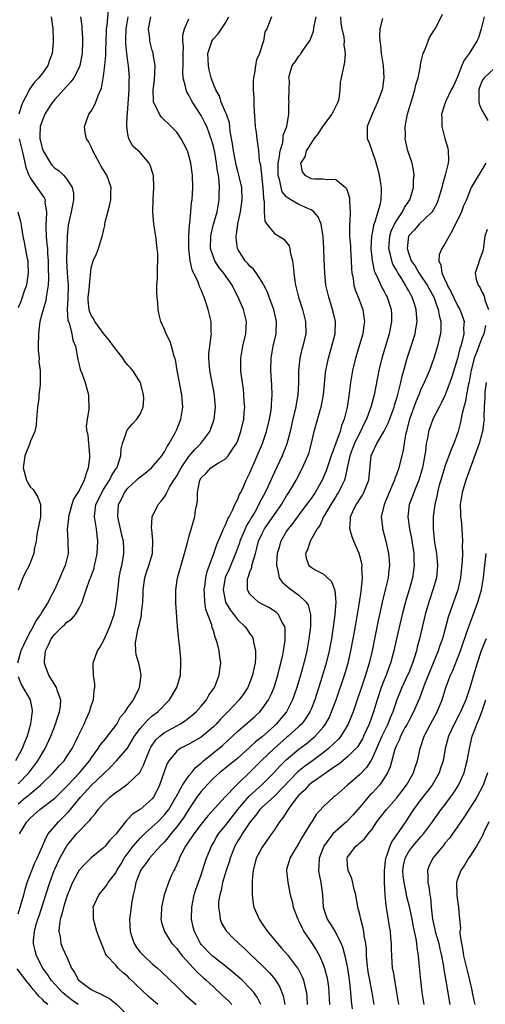
# Model space of a CAD drawing. Units: inches. Extents: x 2607000 to 2610000, y 1512000 to 1515000.
# Drawn here: x 2607539 to 2607616, y 1512691 to 1512853 of the extents above; entities that cross this region are included whole.
import ezdxf

# ---------------------------------------------------------------- set-up
doc = ezdxf.new("R2010")
doc.units = ezdxf.units.IN
doc.header["$MEASUREMENT"] = 0
doc.layers.add('LD26071512_2ft', color=122, linetype='Continuous')

msp = doc.modelspace()

# ---------------------------------------------------------------- linework, layer by layer
at = {"layer": 'LD26071512_2ft'}
for points, elevation in [([(2607539, 1512727.2), (2607540.77, 1512729), (2607542.25, 1512731), (2607543, 1512732.31), (2607543.44, 1512733), (2607544.38, 1512735), (2607545.13, 1512737), (2607545.58, 1512738.42), (2607545.8, 1512739), (2607545.94, 1512739.94), (2607546, 1512741), (2607545.41, 1512742.59), (2607545.29, 1512743), (2607545.19, 1512743.19), (2607545, 1512743.44), (2607544.05, 1512745), (2607543.52, 1512746.48), (2607543.32, 1512747), (2607543.33, 1512747.33), (2607543.48, 1512749), (2607543.99, 1512750.01), (2607544.43, 1512751), (2607545, 1512751.77), (2607546.31, 1512753), (2607546.68, 1512753.32), (2607547, 1512753.69), (2607547.78, 1512754.22), (2607548.4, 1512755), (2607549, 1512756), (2607549.51, 1512757), (2607549.7, 1512757.7), (2607550.15, 1512759), (2607550.78, 1512760.78), (2607550.91, 1512761.09), (2607551.45, 1512762.55), (2607551.55, 1512763), (2607551.67, 1512763.67), (2607551.96, 1512765), (2607552.06, 1512767), (2607551.94, 1512767.94), (2607551.83, 1512769), (2607551.64, 1512770.36), (2607551.52, 1512771), (2607551.57, 1512771.57), (2607551.77, 1512773), (2607552.17, 1512773.83), (2607552.71, 1512775), (2607553, 1512775.49), (2607553.98, 1512777), (2607554.29, 1512777.71), (2607555.1, 1512778.9), (2607555.18, 1512779), (2607555.32, 1512779.32), (2607555.85, 1512781), (2607555.88, 1512782.12), (2607556.12, 1512783), (2607556.71, 1512784.71), (2607556.77, 1512785), (2607557, 1512785.35), (2607557.77, 1512786.23), (2607558.47, 1512787), (2607559, 1512787.83), (2607559.52, 1512789), (2607559.61, 1512790.39), (2607559.58, 1512791), (2607559.06, 1512793), (2607559, 1512793.1), (2607557.78, 1512795), (2607557.42, 1512795.42), (2607557, 1512795.84), (2607556.48, 1512796.48), (2607556.15, 1512797), (2607555, 1512798.49), (2607554.65, 1512799), (2607553.94, 1512799.94), (2607553, 1512801.08), (2607551.59, 1512803), (2607551.4, 1512803.4), (2607551, 1512804.09), (2607550.71, 1512804.71), (2607550.63, 1512805), (2607550.51, 1512806.51), (2607550.5, 1512807), (2607550.7, 1512808.7), (2607550.72, 1512809), (2607551, 1512811.81), (2607551.31, 1512813), (2607551.86, 1512814.14), (2607552.18, 1512815), (2607552.66, 1512816.66), (2607552.86, 1512817.14), (2607553, 1512817.88), (2607553.22, 1512818.78), (2607553.23, 1512819), (2607553.29, 1512819.29), (2607553.99, 1512822.01), (2607554.18, 1512823), (2607554.2, 1512824.2), (2607554.25, 1512825), (2607553.88, 1512826.12), (2607553.57, 1512827), (2607553.33, 1512827.33), (2607552.55, 1512828.55), (2607552.33, 1512829), (2607551.23, 1512831), (2607551.19, 1512831.19), (2607551, 1512831.68), (2607550.56, 1512832.56), (2607550.23, 1512833), (2607549.97, 1512834.03), (2607549.87, 1512835), (2607550.62, 1512837), (2607551, 1512837.51), (2607551.52, 1512838.48), (2607551.73, 1512839), (2607552.11, 1512840.11), (2607552.7, 1512841.3), (2607553, 1512843.27), (2607553.22, 1512845), (2607553.37, 1512846.63), (2607553.37, 1512847.37), (2607553.42, 1512849), (2607553.47, 1512850.53), (2607553.51, 1512851), (2607553.61, 1512851.61), (2607553.83, 1512854.17)], 8400), ([(2607549.24, 1512853), (2607549.44, 1512851.44), (2607549.45, 1512851), (2607549.55, 1512849.55), (2607549.57, 1512849), (2607549.52, 1512847), (2607549.13, 1512845), (2607549, 1512844.69), (2607548.14, 1512843), (2607547.67, 1512842.33), (2607547, 1512841.64), (2607546.45, 1512841), (2607545, 1512839.41), (2607544.66, 1512839), (2607543.98, 1512838.02), (2607543.38, 1512837), (2607543, 1512836.06), (2607542.64, 1512835), (2607542.57, 1512833.43), (2607542.59, 1512833), (2607543, 1512831.27), (2607543.09, 1512831), (2607544.31, 1512829), (2607544.61, 1512828.61), (2607545, 1512828.19), (2607545.72, 1512827.72), (2607546.47, 1512827), (2607547, 1512826.38), (2607547.88, 1512825), (2607548.08, 1512824.08), (2607548.1, 1512823), (2607547.91, 1512822.09), (2607547.71, 1512821), (2607547.2, 1512818.8), (2607547.04, 1512817), (2607546.94, 1512813.06), (2607547.06, 1512810.94), (2607547.21, 1512809), (2607547.16, 1512806.84), (2607547.05, 1512805), (2607547.18, 1512803.18), (2607547.24, 1512803), (2607547.42, 1512802.58), (2607547.79, 1512801), (2607547.97, 1512799.97), (2607548.4, 1512799), (2607548.82, 1512796.82), (2607549, 1512795.92), (2607549.17, 1512795.17), (2607549.43, 1512794.57), (2607550.01, 1512793), (2607550.21, 1512792.21), (2607550.57, 1512791), (2607550.6, 1512788.6), (2607550.31, 1512787), (2607550.17, 1512785.83), (2607550.29, 1512785), (2607550.43, 1512784.43), (2607550.53, 1512783), (2607550.59, 1512782.59), (2607550.7, 1512781), (2607550.68, 1512780.68), (2607550.49, 1512779), (2607550.08, 1512777.92), (2607549.85, 1512777), (2607549, 1512775.32), (2607548.81, 1512775), (2607548.1, 1512773.9), (2607547.81, 1512773), (2607547.26, 1512771), (2607547.27, 1512770.73), (2607547.03, 1512769), (2607547.13, 1512767), (2607547.19, 1512765), (2607546.72, 1512763), (2607546.18, 1512761.82), (2607545.85, 1512761), (2607544.98, 1512759), (2607544.28, 1512757.72), (2607543.92, 1512757), (2607543, 1512755.6), (2607542.67, 1512755), (2607541.98, 1512754.02), (2607541.5, 1512753), (2607541, 1512752.12), (2607540.4, 1512751), (2607539.97, 1512750.03), (2607539.46, 1512749), (2607538.89, 1512747)], 8398), ([(2607539, 1512723.95), (2607540.27, 1512725), (2607540.69, 1512725.31), (2607541, 1512725.59), (2607542.68, 1512727), (2607543, 1512727.33), (2607544.75, 1512729), (2607545.8, 1512730.2), (2607546.55, 1512731), (2607547, 1512731.67), (2607547.86, 1512733), (2607548.23, 1512733.77), (2607548.87, 1512735), (2607549.82, 1512737), (2607550.17, 1512737.83), (2607550.7, 1512739), (2607551, 1512739.97), (2607551.36, 1512741), (2607551.47, 1512742.53), (2607551.57, 1512743), (2607551.58, 1512743.58), (2607551.34, 1512745), (2607551.32, 1512746.68), (2607551.33, 1512747), (2607551.49, 1512747.49), (2607552.04, 1512749), (2607552.42, 1512749.58), (2607553, 1512750.64), (2607553.25, 1512751.25), (2607554.02, 1512753), (2607554.73, 1512755), (2607555, 1512756.28), (2607555.13, 1512757), (2607555.38, 1512759.38), (2607555.59, 1512761), (2607555.8, 1512762.2), (2607555.98, 1512763), (2607556.21, 1512764.21), (2607556.34, 1512765), (2607556.33, 1512765.67), (2607556.28, 1512767), (2607556.01, 1512768.01), (2607555.81, 1512769), (2607555.37, 1512771), (2607555.46, 1512773), (2607555.98, 1512774.02), (2607556.45, 1512775), (2607557, 1512775.68), (2607558.42, 1512777), (2607558.7, 1512777.3), (2607559, 1512777.57), (2607559.84, 1512778.16), (2607560.85, 1512779), (2607562.57, 1512781), (2607562.73, 1512781.27), (2607563, 1512781.65), (2607563.45, 1512782.55), (2607563.78, 1512783), (2607564.74, 1512784.74), (2607564.87, 1512785), (2607565, 1512785.31), (2607565.67, 1512787), (2607566, 1512789), (2607565.85, 1512791), (2607565.45, 1512793), (2607565.07, 1512795), (2607564.78, 1512796.78), (2607564.71, 1512797), (2607564.52, 1512797.48), (2607564.12, 1512799), (2607563.85, 1512799.85), (2607563.25, 1512801), (2607563, 1512801.7), (2607562.41, 1512803), (2607562.12, 1512804.12), (2607561.98, 1512805), (2607561.91, 1512806.09), (2607561.79, 1512807), (2607561.72, 1512807.72), (2607561.75, 1512809), (2607561.87, 1512810.13), (2607561.83, 1512811.83), (2607561.92, 1512813), (2607561.88, 1512814.12), (2607561.82, 1512815), (2607561.56, 1512817), (2607561.26, 1512819), (2607561.11, 1512821), (2607561.15, 1512823), (2607561.25, 1512825), (2607561.19, 1512827), (2607561.15, 1512827.15), (2607560.66, 1512828.66), (2607560.48, 1512829), (2607559, 1512830.73), (2607557.8, 1512831.8), (2607557.14, 1512833), (2607557, 1512833.77), (2607556.84, 1512835), (2607556.9, 1512836.9), (2607556.93, 1512837.07), (2607557, 1512837.99), (2607557.19, 1512841), (2607557.23, 1512842.77), (2607557.26, 1512843), (2607557.11, 1512845), (2607557, 1512845.67), (2607556.82, 1512847), (2607556.65, 1512848.65), (2607556.65, 1512849), (2607556.68, 1512849.32), (2607556.73, 1512851), (2607557.06, 1512853)], 8402), ([(2607539, 1512705.9), (2607539.53, 1512707.53), (2607539.93, 1512709), (2607540.14, 1512709.86), (2607540.51, 1512711), (2607541.24, 1512713), (2607541.76, 1512714.24), (2607542.12, 1512715), (2607543, 1512717), (2607543.59, 1512718.41), (2607543.96, 1512719), (2607545, 1512720.26), (2607545.64, 1512721), (2607547.34, 1512722.66), (2607549.21, 1512725), (2607551, 1512726.91), (2607553, 1512728.83), (2607553.19, 1512729), (2607554.11, 1512729.89), (2607555, 1512730.86), (2607555.15, 1512731), (2607556.94, 1512733.06), (2607558.07, 1512735), (2607559, 1512736.3), (2607560.28, 1512737.72), (2607561, 1512738.33), (2607561.9, 1512739), (2607563.84, 1512741), (2607565.01, 1512743), (2607565.6, 1512745), (2607565.69, 1512747), (2607565.66, 1512747.66), (2607565.49, 1512749.49), (2607565.29, 1512751.29), (2607565.13, 1512753), (2607564.87, 1512756.87), (2607564.84, 1512759), (2607565.13, 1512761), (2607566.28, 1512765), (2607566.77, 1512766.77), (2607566.82, 1512767), (2607567, 1512767.67), (2607567.73, 1512770.27), (2607567.97, 1512771), (2607568.1, 1512772.1), (2607568.29, 1512773), (2607568.39, 1512773.61), (2607568.39, 1512775), (2607568.72, 1512776.72), (2607568.79, 1512777), (2607569, 1512777.36), (2607569.83, 1512778.17), (2607570.61, 1512779), (2607571.82, 1512779.82), (2607573, 1512780.51), (2607573.44, 1512781), (2607574.25, 1512782.25), (2607574.78, 1512783), (2607575, 1512783.52), (2607575.52, 1512785), (2607575.97, 1512787), (2607576.07, 1512788.07), (2607576.13, 1512789), (2607576.05, 1512789.95), (2607576.02, 1512791), (2607575.92, 1512791.92), (2607575.75, 1512793), (2607575.55, 1512794.45), (2607575.49, 1512795), (2607575.48, 1512797), (2607575.81, 1512799), (2607576.31, 1512801), (2607576.44, 1512803), (2607575.92, 1512805), (2607575.08, 1512807), (2607574.36, 1512808.36), (2607574.07, 1512809), (2607572.67, 1512811), (2607571.92, 1512811.92), (2607571.22, 1512813), (2607571, 1512813.56), (2607570.54, 1512815), (2607570.58, 1512817), (2607570.64, 1512817.36), (2607571.04, 1512819), (2607571.61, 1512821), (2607571.97, 1512823), (2607571.96, 1512823.96), (2607571.99, 1512825), (2607571.94, 1512826.06), (2607571.82, 1512827), (2607571.69, 1512827.69), (2607571.54, 1512829), (2607571.22, 1512830.79), (2607571.15, 1512831.15), (2607571, 1512831.78), (2607570.66, 1512833), (2607570.44, 1512833.56), (2607569.92, 1512835), (2607569.63, 1512835.63), (2607569, 1512836.82), (2607567.59, 1512839), (2607567.38, 1512839.38), (2607567, 1512840.16), (2607566.67, 1512840.67), (2607566.53, 1512841), (2607566.45, 1512841.55), (2607566.08, 1512843), (2607566, 1512844), (2607566.03, 1512845), (2607566.03, 1512847), (2607566.09, 1512848.09), (2607566.01, 1512849), (2607566, 1512850), (2607566.28, 1512851), (2607567, 1512852.67)], 8406), ([(2607544.43, 1512853), (2607544.69, 1512851), (2607544.75, 1512849.25), (2607544.78, 1512849), (2607544.77, 1512848.77), (2607544.58, 1512847), (2607544.14, 1512845.86), (2607543.87, 1512845), (2607543, 1512843.74), (2607542.43, 1512843), (2607541.72, 1512842.28), (2607540.86, 1512841.14), (2607540.64, 1512840.64), (2607539.81, 1512839), (2607539.57, 1512838.43), (2607539.12, 1512837)], 8396), ([(2607539.26, 1512719), (2607540.44, 1512721), (2607541, 1512721.59), (2607542.58, 1512723), (2607545, 1512724.86), (2607547, 1512726.82), (2607547.16, 1512727), (2607549.09, 1512729), (2607550.72, 1512731), (2607551, 1512731.44), (2607552.13, 1512733), (2607552.46, 1512733.54), (2607553.36, 1512734.64), (2607553.68, 1512735), (2607555, 1512736.78), (2607555.16, 1512737), (2607555.81, 1512738.19), (2607556.54, 1512739), (2607557, 1512739.72), (2607557.9, 1512741), (2607558.79, 1512742.79), (2607558.88, 1512743), (2607559.18, 1512745), (2607559, 1512745.97), (2607558.79, 1512747), (2607558.37, 1512748.37), (2607558.3, 1512749), (2607558.26, 1512750.26), (2607558.37, 1512751), (2607558.7, 1512752.7), (2607558.84, 1512753.16), (2607559, 1512753.95), (2607559.22, 1512754.78), (2607559.25, 1512755.25), (2607559.45, 1512757), (2607559.5, 1512758.5), (2607559.49, 1512759), (2607559.77, 1512761), (2607560.06, 1512761.94), (2607560.44, 1512763), (2607561.02, 1512765), (2607561.11, 1512767.11), (2607560.92, 1512768.92), (2607560.87, 1512769.13), (2607560.98, 1512771), (2607561.93, 1512773), (2607562.44, 1512773.56), (2607563, 1512774.27), (2607563.28, 1512774.72), (2607563.39, 1512775), (2607563.84, 1512775.84), (2607564.54, 1512777), (2607564.74, 1512777.26), (2607565, 1512777.69), (2607565.47, 1512778.53), (2607565.7, 1512779), (2607567, 1512780.9), (2607567.96, 1512782.04), (2607568.94, 1512783), (2607570.44, 1512785), (2607570.6, 1512785.4), (2607571.13, 1512787), (2607571.33, 1512789), (2607571.19, 1512790.81), (2607571.17, 1512791), (2607570.41, 1512795), (2607570.33, 1512796.33), (2607570.26, 1512797), (2607570.27, 1512797.73), (2607570.4, 1512799), (2607570.65, 1512800.65), (2607570.67, 1512801), (2607570.65, 1512801.35), (2607570.66, 1512803), (2607570.32, 1512804.32), (2607570.17, 1512805), (2607569.79, 1512806.21), (2607569.51, 1512807), (2607569.34, 1512807.34), (2607569, 1512808.23), (2607568.75, 1512808.75), (2607568.69, 1512809), (2607568.52, 1512809.48), (2607567.52, 1512811.52), (2607567.2, 1512813), (2607566.99, 1512814.99), (2607567, 1512817), (2607567.11, 1512818.89), (2607567.17, 1512819.17), (2607567.32, 1512821), (2607567.43, 1512822.57), (2607567.51, 1512823), (2607567.61, 1512825), (2607567.58, 1512827), (2607567.33, 1512829), (2607567, 1512830.26), (2607566.76, 1512831), (2607566.18, 1512832.18), (2607565.73, 1512833), (2607565, 1512834.05), (2607564.1, 1512835), (2607562.51, 1512836.51), (2607562.16, 1512837), (2607561.48, 1512838.52), (2607561.21, 1512839), (2607561.17, 1512839.17), (2607561.15, 1512841), (2607561.38, 1512842.62), (2607561.47, 1512845), (2607561.15, 1512846.85), (2607561.15, 1512847), (2607561.12, 1512847.12), (2607561, 1512847.48), (2607560.59, 1512849), (2607560.57, 1512849.43), (2607560.4, 1512851), (2607560.76, 1512853)], 8404), ([(2607548.86, 1512691), (2607547.77, 1512691.77), (2607546.65, 1512692.65), (2607546.27, 1512693), (2607545, 1512694.33), (2607544.4, 1512695), (2607543.87, 1512695.87), (2607543.04, 1512697), (2607542.02, 1512699), (2607541.8, 1512699.8), (2607541.51, 1512701), (2607541.52, 1512701.52), (2607541.7, 1512703), (2607541.93, 1512703.93), (2607542.26, 1512705), (2607542.45, 1512705.55), (2607543.56, 1512709), (2607544.19, 1512711), (2607544.9, 1512713), (2607545, 1512713.22), (2607545.56, 1512714.44), (2607545.85, 1512715), (2607546.97, 1512717.03), (2607548.58, 1512719), (2607549, 1512719.46), (2607550.75, 1512721.25), (2607551, 1512721.6), (2607551.67, 1512722.33), (2607552.12, 1512723), (2607553, 1512723.98), (2607554.02, 1512725), (2607554.57, 1512725.43), (2607555, 1512725.81), (2607555.73, 1512726.27), (2607557, 1512727.21), (2607558.93, 1512729.07), (2607559.63, 1512730.37), (2607559.84, 1512731), (2607560.67, 1512733), (2607560.78, 1512733.22), (2607561.59, 1512734.41), (2607562.23, 1512735), (2607563, 1512735.6), (2607565, 1512736.72), (2607565.53, 1512737), (2607566.43, 1512737.57), (2607567.55, 1512738.45), (2607568.16, 1512739), (2607569, 1512739.96), (2607569.87, 1512741), (2607570.28, 1512741.72), (2607571.16, 1512743), (2607571.29, 1512743.29), (2607571.96, 1512745), (2607572.05, 1512745.95), (2607572.22, 1512747), (2607572.05, 1512748.05), (2607571.93, 1512749), (2607571.61, 1512750.39), (2607571.41, 1512751), (2607571.28, 1512751.28), (2607571, 1512752.3), (2607570.83, 1512752.83), (2607570.74, 1512753.26), (2607569.79, 1512755.79), (2607569.6, 1512757), (2607569.56, 1512758.44), (2607569.5, 1512759), (2607569.59, 1512759.59), (2607569.77, 1512761), (2607569.98, 1512762.02), (2607571.09, 1512765), (2607571.57, 1512766.43), (2607572.47, 1512768.47), (2607572.68, 1512769), (2607572.75, 1512769.25), (2607573, 1512769.69), (2607573.36, 1512770.64), (2607573.57, 1512771), (2607574.2, 1512772.2), (2607574.53, 1512773), (2607575, 1512773.91), (2607575.31, 1512774.69), (2607575.48, 1512775), (2607575.92, 1512775.92), (2607576.39, 1512777), (2607577, 1512778.22), (2607579.03, 1512783), (2607579.71, 1512785), (2607580.21, 1512787), (2607580.46, 1512788.46), (2607580.54, 1512789), (2607580.55, 1512789.45), (2607580.66, 1512791), (2607580.6, 1512792.6), (2607580.43, 1512795), (2607580.47, 1512797), (2607580.82, 1512799), (2607581.28, 1512801), (2607581.36, 1512803), (2607580.89, 1512805), (2607580.14, 1512807), (2607579.85, 1512807.85), (2607579.28, 1512809), (2607579, 1512809.5), (2607578, 1512811), (2607577.59, 1512811.59), (2607577, 1512812.09), (2607576.6, 1512812.6), (2607576.21, 1512813), (2607575, 1512814.87), (2607574.93, 1512815), (2607574.73, 1512816.73), (2607574.72, 1512817), (2607574.77, 1512817.23), (2607575.02, 1512819.02), (2607575.44, 1512821), (2607575.73, 1512823), (2607575.64, 1512825), (2607575.19, 1512827), (2607575, 1512827.67), (2607574.74, 1512828.74), (2607574.29, 1512831), (2607574.16, 1512832.16), (2607573.77, 1512834.23), (2607573.71, 1512835), (2607573.63, 1512835.63), (2607573.15, 1512837), (2607573.12, 1512837.12), (2607573, 1512837.38), (2607572.3, 1512839), (2607571.98, 1512839.98), (2607571.38, 1512841), (2607571, 1512841.95), (2607570.65, 1512843), (2607570.32, 1512844.32), (2607570.18, 1512845), (2607570.09, 1512847), (2607570.64, 1512848.64), (2607570.74, 1512849), (2607571, 1512849.38), (2607571.79, 1512850.21), (2607573, 1512852.01), (2607573.56, 1512853)], 8408), ([(2607580.52, 1512853), (2607579.75, 1512851), (2607579.46, 1512850.54), (2607579.2, 1512849), (2607579, 1512848.38), (2607578.58, 1512847), (2607578.09, 1512845.91), (2607577.93, 1512845), (2607577.75, 1512843.75), (2607577.56, 1512843), (2607577.52, 1512842.48), (2607577.52, 1512841), (2607577.63, 1512839.63), (2607577.61, 1512838.39), (2607577.83, 1512835), (2607578, 1512834), (2607578.12, 1512833), (2607578.24, 1512832.24), (2607578.41, 1512831), (2607578.53, 1512829.47), (2607578.62, 1512829), (2607578.7, 1512828.7), (2607578.87, 1512827), (2607579, 1512825.99), (2607579.1, 1512825), (2607579.19, 1512823.19), (2607579.35, 1512822.65), (2607579.35, 1512821), (2607579.46, 1512819.46), (2607579.76, 1512819), (2607581, 1512817.44), (2607582.53, 1512816.53), (2607583, 1512815.98), (2607583.41, 1512815.41), (2607583.53, 1512815), (2607583.59, 1512814.41), (2607583.95, 1512813), (2607584.1, 1512812.1), (2607584.16, 1512811), (2607584.34, 1512809.66), (2607584.46, 1512809), (2607584.57, 1512808.57), (2607584.93, 1512807), (2607585.58, 1512805), (2607586.11, 1512803), (2607586.13, 1512801), (2607585.66, 1512799), (2607585.51, 1512798.49), (2607585.17, 1512797), (2607584.95, 1512795), (2607584.93, 1512792.93), (2607584.85, 1512791), (2607584.55, 1512789.45), (2607584.5, 1512789), (2607584.36, 1512788.36), (2607584, 1512787), (2607583.57, 1512785), (2607583.05, 1512782.95), (2607582.27, 1512781), (2607581, 1512778.34), (2607579.9, 1512775.9), (2607579.48, 1512775), (2607578.63, 1512773.37), (2607578.47, 1512773), (2607577.77, 1512771.77), (2607577.19, 1512770.81), (2607577, 1512770.47), (2607576.44, 1512769.56), (2607576.19, 1512769), (2607575.36, 1512767), (2607575.28, 1512766.72), (2607575, 1512765.94), (2607574.65, 1512765), (2607573.57, 1512762.43), (2607572.96, 1512761.04), (2607572.62, 1512759), (2607573.01, 1512757.01), (2607573.73, 1512755.73), (2607574.33, 1512755), (2607575, 1512754.09), (2607576.18, 1512753), (2607576.53, 1512752.53), (2607577, 1512751.81), (2607577.35, 1512751.35), (2607577.52, 1512751), (2607577.58, 1512750.42), (2607577.93, 1512749), (2607577.93, 1512747.93), (2607577.84, 1512747), (2607577.67, 1512746.33), (2607577.43, 1512745), (2607577, 1512743.86), (2607576.63, 1512743), (2607575.98, 1512742.02), (2607575.25, 1512741), (2607573.35, 1512739), (2607572.18, 1512737.82), (2607571.45, 1512737), (2607571, 1512736.55), (2607569, 1512734.87), (2607567, 1512733.73), (2607565.56, 1512733), (2607565, 1512732.58), (2607563.71, 1512731), (2607563.45, 1512730.55), (2607563, 1512729.35), (2607562.2, 1512727), (2607561.81, 1512726.19), (2607561.18, 1512725), (2607561, 1512724.77), (2607559, 1512722.98), (2607557.75, 1512722.25), (2607557, 1512721.4), (2607556.79, 1512721.21), (2607555, 1512718.96), (2607554.05, 1512717.95), (2607553.27, 1512717), (2607553, 1512716.71), (2607551, 1512715.05), (2607549.95, 1512714.05), (2607549, 1512713.02), (2607547.92, 1512711), (2607547.64, 1512710.36), (2607547, 1512708.71), (2607546.44, 1512707), (2607546.18, 1512705.82), (2607545.91, 1512705), (2607545.71, 1512703.71), (2607545.68, 1512703), (2607545.89, 1512702.11), (2607546.03, 1512701), (2607546.3, 1512700.3), (2607547, 1512698.8), (2607547.78, 1512697), (2607548.24, 1512696.24), (2607548.93, 1512695), (2607549, 1512694.94), (2607551, 1512693.49), (2607551.97, 1512693), (2607552.69, 1512692.69), (2607553, 1512692.48), (2607554.01, 1512692.01), (2607555.1, 1512691.1), (2607557, 1512689.2)], 8410), ([(2607561.9, 1512691), (2607560.35, 1512692.35), (2607557.28, 1512695.28), (2607557, 1512695.6), (2607556.22, 1512696.22), (2607555.38, 1512697), (2607555, 1512697.45), (2607553.53, 1512699), (2607553.31, 1512699.31), (2607553, 1512700.19), (2607552.65, 1512701), (2607552.44, 1512701.56), (2607551.92, 1512703), (2607551.35, 1512705), (2607551.34, 1512706.66), (2607551.32, 1512707), (2607551.56, 1512707.56), (2607552.22, 1512709), (2607552.59, 1512709.41), (2607553.49, 1512710.51), (2607553.76, 1512711), (2607555, 1512712.6), (2607555.2, 1512713), (2607555.89, 1512714.11), (2607556.41, 1512715), (2607557.87, 1512717), (2607559, 1512718.3), (2607559.72, 1512719), (2607561, 1512720.13), (2607561.92, 1512721), (2607563, 1512722.11), (2607563.4, 1512722.6), (2607563.69, 1512723), (2607564.87, 1512725), (2607564.9, 1512725.1), (2607565.95, 1512727), (2607567, 1512728.5), (2607567.41, 1512729), (2607568.1, 1512729.9), (2607569, 1512730.62), (2607569.41, 1512731), (2607572.5, 1512733.5), (2607574.15, 1512735), (2607575, 1512735.82), (2607577, 1512737.52), (2607577.78, 1512738.22), (2607578.59, 1512739), (2607579, 1512739.49), (2607580.04, 1512741), (2607580.36, 1512741.64), (2607580.96, 1512743), (2607581.57, 1512745), (2607581.84, 1512746.16), (2607582.07, 1512747), (2607582.38, 1512748.38), (2607582.49, 1512749), (2607582.75, 1512750.75), (2607582.76, 1512751), (2607582.74, 1512752.74), (2607582.69, 1512753), (2607582.24, 1512753.76), (2607581.66, 1512755), (2607581.32, 1512755.32), (2607580.11, 1512756.11), (2607579, 1512756.65), (2607578.42, 1512757), (2607577, 1512758.33), (2607576.59, 1512759), (2607576.6, 1512760.6), (2607576.67, 1512761), (2607576.78, 1512761.22), (2607577, 1512761.96), (2607577.3, 1512762.7), (2607577.33, 1512763), (2607577.41, 1512763.41), (2607577.88, 1512765), (2607578.15, 1512765.85), (2607578.42, 1512767), (2607579, 1512768.27), (2607579.38, 1512769), (2607582.16, 1512773), (2607583, 1512774.42), (2607583.38, 1512775), (2607583.95, 1512775.95), (2607584.57, 1512777), (2607585.63, 1512779), (2607586.5, 1512781), (2607586.62, 1512781.38), (2607587.08, 1512783.08), (2607587.49, 1512785), (2607588.51, 1512788.51), (2607588.67, 1512789), (2607588.73, 1512789.27), (2607589.03, 1512791), (2607589.4, 1512794.6), (2607589.45, 1512795), (2607589.84, 1512797), (2607590.42, 1512799), (2607590.93, 1512801), (2607590.99, 1512803), (2607590.63, 1512804.63), (2607590.53, 1512805), (2607589.9, 1512807), (2607589.45, 1512809), (2607589.24, 1512811), (2607589.15, 1512813.15), (2607589.1, 1512815), (2607588.99, 1512816.99), (2607588.66, 1512819), (2607588.18, 1512820.18), (2607587.47, 1512821), (2607587, 1512821.32), (2607586.46, 1512821.54), (2607585, 1512822.23), (2607583.67, 1512823), (2607583.23, 1512823.23), (2607583, 1512823.47), (2607582.3, 1512824.3), (2607582.11, 1512825), (2607581.91, 1512826.09), (2607581.64, 1512827), (2607581.62, 1512829), (2607581.79, 1512829.79), (2607581.93, 1512831), (2607582.38, 1512832.38), (2607582.45, 1512833), (2607582.43, 1512833.57), (2607583.02, 1512835.02), (2607583.37, 1512837), (2607583.35, 1512838.66), (2607583.42, 1512839), (2607583.37, 1512839.37), (2607583.4, 1512841), (2607583.46, 1512842.54), (2607583.39, 1512843), (2607583.47, 1512843.48), (2607583.92, 1512845), (2607584.39, 1512845.61), (2607585, 1512846.54), (2607585.22, 1512846.78), (2607585.34, 1512847), (2607586.02, 1512848.02), (2607586.75, 1512849), (2607586.84, 1512849.16), (2607587.38, 1512850.62), (2607587.52, 1512851.52), (2607587.84, 1512853)], 8412), ([(2607591.83, 1512853), (2607591.87, 1512851.87), (2607592.04, 1512851), (2607592.35, 1512849.65), (2607592.41, 1512849), (2607592.4, 1512848.4), (2607592.6, 1512847), (2607592.46, 1512845.54), (2607591.93, 1512843), (2607591.79, 1512842.21), (2607591.74, 1512841), (2607591.54, 1512839.54), (2607591.42, 1512839), (2607590.41, 1512837), (2607588.87, 1512835), (2607588.15, 1512833.85), (2607587.44, 1512833), (2607587, 1512832.26), (2607586.19, 1512831), (2607585.98, 1512830.02), (2607585.27, 1512829), (2607585.57, 1512827.57), (2607585.97, 1512827), (2607587, 1512826.49), (2607587.56, 1512826.44), (2607589, 1512826.43), (2607589.7, 1512826.3), (2607591, 1512826.36), (2607592.63, 1512825), (2607592.82, 1512824.82), (2607593.28, 1512823.28), (2607593.31, 1512823), (2607593.29, 1512822.71), (2607593.39, 1512821), (2607593.35, 1512819.35), (2607593.3, 1512819), (2607593.28, 1512818.72), (2607593.33, 1512817), (2607593.45, 1512815.45), (2607593.47, 1512815), (2607593.59, 1512813), (2607593.65, 1512811.65), (2607593.71, 1512811), (2607593.9, 1512810.1), (2607594.04, 1512809), (2607594.23, 1512808.23), (2607594.72, 1512807), (2607595.47, 1512805), (2607595.68, 1512803.68), (2607595.76, 1512803), (2607595.65, 1512802.35), (2607595.48, 1512801), (2607594.28, 1512797), (2607593.82, 1512795), (2607593.69, 1512794.31), (2607593.49, 1512793), (2607593.26, 1512791.26), (2607593.18, 1512790.82), (2607592.9, 1512789), (2607592.43, 1512787), (2607592.02, 1512785.98), (2607591.75, 1512785), (2607591.07, 1512783.07), (2607590.31, 1512781), (2607589.47, 1512778.53), (2607589, 1512777.39), (2607588.82, 1512777), (2607587.67, 1512775), (2607587, 1512774.02), (2607586.26, 1512773), (2607585, 1512771.34), (2607584.03, 1512769.97), (2607583.24, 1512769), (2607583, 1512768.63), (2607582.03, 1512767), (2607581.66, 1512765.66), (2607581.46, 1512765), (2607581.33, 1512763.33), (2607581.32, 1512763), (2607581.51, 1512762.49), (2607581.77, 1512761), (2607582.25, 1512760.25), (2607583, 1512759.66), (2607583.34, 1512759.34), (2607583.82, 1512759), (2607585, 1512758.12), (2607586.19, 1512757), (2607586.51, 1512756.51), (2607586.91, 1512755), (2607586.89, 1512753.11), (2607586.9, 1512753), (2607586.66, 1512751), (2607586.3, 1512749), (2607585.82, 1512747), (2607585.26, 1512745), (2607584.68, 1512743), (2607584.26, 1512741.74), (2607583.99, 1512741), (2607582.96, 1512739), (2607582.07, 1512737.93), (2607581.28, 1512737), (2607581, 1512736.74), (2607579, 1512734.92), (2607577.92, 1512734.08), (2607577, 1512733.2), (2607575, 1512731.41), (2607572.01, 1512729), (2607571, 1512728.11), (2607569.91, 1512727), (2607569, 1512725.97), (2607568.58, 1512725.42), (2607568.29, 1512725), (2607567, 1512723.05), (2607566.21, 1512721.79), (2607565.64, 1512721), (2607565, 1512720.15), (2607564.03, 1512719), (2607563.59, 1512718.41), (2607563, 1512717.71), (2607562.66, 1512717.34), (2607562.29, 1512717), (2607560.51, 1512715), (2607559.89, 1512714.11), (2607559.07, 1512713), (2607559, 1512712.85), (2607558.32, 1512711), (2607558.11, 1512710.11), (2607557.87, 1512709), (2607557.61, 1512707.61), (2607557.51, 1512707), (2607557.26, 1512705), (2607557.37, 1512703), (2607557.76, 1512701.76), (2607558.05, 1512701), (2607558.39, 1512700.39), (2607559, 1512699.62), (2607559.59, 1512699), (2607561, 1512697.69), (2607561.83, 1512697), (2607562.45, 1512696.45), (2607565, 1512693.97), (2607565.48, 1512693.48), (2607566.51, 1512692.51), (2607568.2, 1512691)], 8414), ([(2607598.72, 1512852.72), (2607598.3, 1512851), (2607598.2, 1512849.8), (2607598.28, 1512849), (2607598.41, 1512848.41), (2607598.5, 1512847), (2607598.81, 1512845), (2607598.95, 1512843), (2607598.72, 1512841.28), (2607598.66, 1512841), (2607597.92, 1512839), (2607597.03, 1512837), (2607596.2, 1512835), (2607596.2, 1512833.8), (2607596.18, 1512833), (2607596.48, 1512832.48), (2607597.51, 1512829.51), (2607597.97, 1512827.97), (2607598.19, 1512827), (2607598.37, 1512825.63), (2607598.48, 1512825), (2607598.5, 1512824.5), (2607598.44, 1512823), (2607598.32, 1512822.32), (2607597.96, 1512821), (2607597.52, 1512819.52), (2607597.22, 1512818.78), (2607597, 1512817.52), (2607596.9, 1512817.1), (2607596.82, 1512815), (2607597.01, 1512813.01), (2607597.35, 1512811.35), (2607597.5, 1512811), (2607598.01, 1512809.99), (2607598.42, 1512809), (2607598.61, 1512808.61), (2607599, 1512807.92), (2607599.3, 1512807.3), (2607599.47, 1512807), (2607600.13, 1512805), (2607600.18, 1512804.18), (2607600.21, 1512803), (2607599.83, 1512801), (2607598.61, 1512797), (2607598.12, 1512795), (2607597.33, 1512791), (2607596.81, 1512789), (2607596.71, 1512788.71), (2607596.07, 1512787), (2607595.7, 1512786.3), (2607595.09, 1512785), (2607595, 1512784.84), (2607594.11, 1512783), (2607593.82, 1512782.18), (2607593.36, 1512781), (2607592.92, 1512779), (2607592.6, 1512777.4), (2607592.46, 1512777), (2607591.93, 1512775.93), (2607591.5, 1512775), (2607591.31, 1512774.69), (2607591, 1512774.23), (2607590.23, 1512773), (2607589.15, 1512771.15), (2607589.07, 1512771), (2607588.43, 1512769.57), (2607587.99, 1512769), (2607586.84, 1512767), (2607586.43, 1512765.57), (2607586.12, 1512765), (2607586.22, 1512764.22), (2607586.67, 1512763), (2607587, 1512762.72), (2607587.68, 1512762.32), (2607589, 1512761.64), (2607590.38, 1512760.38), (2607590.92, 1512758.92), (2607591.06, 1512757), (2607590.9, 1512755), (2607590.66, 1512753.34), (2607590.57, 1512752.57), (2607590.33, 1512751), (2607589.96, 1512749), (2607589.47, 1512747), (2607588.83, 1512744.83), (2607587.62, 1512741), (2607587, 1512739.45), (2607586.81, 1512739), (2607586.12, 1512737.88), (2607585.44, 1512737), (2607585, 1512736.58), (2607583.25, 1512735), (2607583, 1512734.8), (2607580.94, 1512733), (2607578.85, 1512731), (2607577, 1512729.13), (2607575, 1512727.19), (2607574.78, 1512727), (2607572.91, 1512725.09), (2607570.07, 1512721.93), (2607569, 1512720.61), (2607567.79, 1512719), (2607567.5, 1512718.5), (2607567, 1512717.82), (2607566.46, 1512717), (2607565.81, 1512715.81), (2607565.42, 1512715), (2607565.32, 1512714.68), (2607564.71, 1512713.29), (2607564.51, 1512713), (2607564.1, 1512712.1), (2607563.64, 1512711), (2607563.47, 1512710.53), (2607562.95, 1512709), (2607562.5, 1512707), (2607562.47, 1512705.53), (2607562.4, 1512705), (2607562.49, 1512704.49), (2607562.97, 1512703), (2607564.22, 1512701), (2607565, 1512700.18), (2607565.48, 1512699.48), (2607565.87, 1512699), (2607568.32, 1512696.32), (2607569.37, 1512695.37), (2607569.81, 1512695), (2607571, 1512693.89), (2607572.51, 1512692.51), (2607573.55, 1512691.55), (2607574.04, 1512691)], 8416), ([(2607578.77, 1512691), (2607578.2, 1512692.2), (2607577.62, 1512693), (2607577, 1512693.72), (2607575.71, 1512695), (2607575.34, 1512695.34), (2607574.27, 1512696.27), (2607573, 1512697.29), (2607571, 1512698.83), (2607570.8, 1512699), (2607569, 1512700.87), (2607568.9, 1512701), (2607567.89, 1512703), (2607567.71, 1512703.71), (2607567.44, 1512705), (2607567.45, 1512707), (2607567.86, 1512709), (2607568.13, 1512709.87), (2607569, 1512712.28), (2607569.24, 1512713), (2607569.64, 1512714.36), (2607569.88, 1512715), (2607570.68, 1512717), (2607571, 1512717.51), (2607571.53, 1512718.47), (2607571.86, 1512719), (2607573, 1512720.38), (2607575.03, 1512723), (2607576.84, 1512725.16), (2607577.88, 1512726.12), (2607579, 1512727.12), (2607580.9, 1512729), (2607581.9, 1512730.1), (2607583, 1512731.2), (2607585, 1512732.9), (2607586.21, 1512733.79), (2607587.32, 1512734.68), (2607587.67, 1512735), (2607589, 1512736.51), (2607589.37, 1512737), (2607589.95, 1512738.05), (2607590.37, 1512739), (2607591.11, 1512741), (2607592.46, 1512745), (2607593.06, 1512747), (2607593.54, 1512749), (2607593.92, 1512751), (2607594.13, 1512752.13), (2607594.6, 1512755), (2607594.92, 1512756.92), (2607595.2, 1512758.8), (2607595.29, 1512759.29), (2607595.44, 1512761), (2607595.35, 1512762.65), (2607595.37, 1512763), (2607595.32, 1512763.32), (2607595, 1512764.59), (2607594.88, 1512765), (2607594.01, 1512767), (2607593.73, 1512767.73), (2607593.37, 1512769), (2607593.46, 1512770.54), (2607593.45, 1512771), (2607593.84, 1512771.84), (2607594.42, 1512773), (2607594.67, 1512773.33), (2607595, 1512773.89), (2607595.44, 1512774.56), (2607595.67, 1512775), (2607596.07, 1512776.07), (2607596.45, 1512777), (2607596.86, 1512781), (2607597, 1512781.37), (2607597.77, 1512783), (2607598.97, 1512785.03), (2607599.64, 1512786.36), (2607600.6, 1512789), (2607600.68, 1512789.32), (2607601, 1512790.31), (2607601.15, 1512790.85), (2607601.29, 1512791.29), (2607601.7, 1512793), (2607601.93, 1512794.07), (2607602.21, 1512795), (2607602.78, 1512797), (2607603.42, 1512799), (2607604.04, 1512801), (2607604.19, 1512801.81), (2607604.38, 1512803), (2607604.27, 1512804.27), (2607604.24, 1512805), (2607603.91, 1512806.09), (2607603.6, 1512807), (2607603.37, 1512807.38), (2607603, 1512808.08), (2607602.66, 1512808.66), (2607602.5, 1512809), (2607601.7, 1512810.3), (2607601.24, 1512811), (2607601, 1512811.45), (2607600.43, 1512812.43), (2607600.23, 1512813), (2607600.04, 1512813.96), (2607599.76, 1512815), (2607599.91, 1512817), (2607600.15, 1512817.85), (2607600.7, 1512819), (2607601, 1512819.56), (2607602, 1512821), (2607602.3, 1512821.7), (2607603.21, 1512823), (2607603.32, 1512823.32), (2607603.81, 1512825), (2607603.81, 1512826.19), (2607603.9, 1512827), (2607603.81, 1512827.82), (2607603.57, 1512829), (2607602.89, 1512831), (2607602.51, 1512832.51), (2607602.43, 1512833), (2607602.46, 1512833.54), (2607602.43, 1512835), (2607602.75, 1512836.75), (2607602.81, 1512837), (2607603.32, 1512838.68), (2607603.39, 1512839), (2607604.01, 1512841), (2607604.19, 1512841.81), (2607604.57, 1512843), (2607604.92, 1512844.92), (2607604.93, 1512845.07), (2607605, 1512845.42), (2607605.36, 1512847), (2607605.7, 1512847.71), (2607606.21, 1512849), (2607606.41, 1512849.59), (2607607.18, 1512850.82), (2607607.32, 1512851), (2607607.72, 1512851.72), (2607608.56, 1512853.44)], 8418), ([(2607615.39, 1512853), (2607614.9, 1512851), (2607614.43, 1512849.57), (2607614.18, 1512849), (2607612.93, 1512847), (2607612.11, 1512845.89), (2607611.73, 1512845), (2607611, 1512843.17), (2607610.33, 1512841.67), (2607609.99, 1512841), (2607609.06, 1512839.06), (2607608.37, 1512837), (2607608.42, 1512836.42), (2607608.46, 1512835), (2607608.95, 1512833.05), (2607609.43, 1512831.43), (2607609.47, 1512831), (2607609.54, 1512829.54), (2607609.46, 1512829), (2607608.99, 1512827), (2607608.52, 1512825.48), (2607608.44, 1512825), (2607607.85, 1512823), (2607607.63, 1512822.37), (2607607, 1512821.26), (2607606.84, 1512821), (2607604.74, 1512819), (2607603.95, 1512818.05), (2607602.98, 1512817), (2607602.74, 1512815), (2607603, 1512814.1), (2607603.41, 1512813), (2607604.08, 1512812.08), (2607604.67, 1512811), (2607605, 1512810.54), (2607606.04, 1512809), (2607607.11, 1512807), (2607607.86, 1512805), (2607608.01, 1512804.01), (2607608.29, 1512803), (2607608.29, 1512801.71), (2607608.22, 1512801), (2607607.96, 1512799.96), (2607607.75, 1512799), (2607607.15, 1512797), (2607606.4, 1512795), (2607605.97, 1512794.03), (2607605.53, 1512793), (2607605, 1512791.88), (2607604.66, 1512791), (2607604.17, 1512789.83), (2607603.15, 1512787), (2607602.71, 1512785.29), (2607602.62, 1512785), (2607602.49, 1512784.49), (2607602.24, 1512783), (2607602.1, 1512781.9), (2607601.38, 1512779), (2607601, 1512777.95), (2607600.73, 1512777.27), (2607600.66, 1512777), (2607600.43, 1512776.43), (2607599.8, 1512775), (2607599.58, 1512774.42), (2607598.99, 1512773), (2607598.52, 1512771), (2607598.7, 1512769.3), (2607598.71, 1512769), (2607599, 1512768.04), (2607599.28, 1512767), (2607599.72, 1512765), (2607599.81, 1512763.81), (2607599.84, 1512763), (2607599.74, 1512762.26), (2607599.62, 1512761), (2607599.23, 1512759.23), (2607598.68, 1512757), (2607598.23, 1512755), (2607598.01, 1512753.99), (2607597.53, 1512751.53), (2607597, 1512749), (2607596.52, 1512747), (2607595.91, 1512745), (2607593.88, 1512739), (2607593.64, 1512738.36), (2607593.09, 1512737), (2607591.87, 1512735), (2607591.48, 1512734.52), (2607589.87, 1512733), (2607589, 1512732.31), (2607587.24, 1512731), (2607585.94, 1512730.06), (2607584.85, 1512729.15), (2607581, 1512725.2), (2607579, 1512723.39), (2607578.61, 1512723), (2607577.94, 1512722.06), (2607577.05, 1512721), (2607575.74, 1512719), (2607575.47, 1512718.53), (2607575, 1512717.85), (2607574.5, 1512717), (2607573.73, 1512715), (2607573.59, 1512714.41), (2607573.1, 1512713), (2607572.5, 1512711), (2607572.27, 1512709.73), (2607572.04, 1512709), (2607571.86, 1512707.86), (2607571.82, 1512707), (2607572.01, 1512705.99), (2607572.1, 1512705), (2607572.36, 1512704.36), (2607573.11, 1512703.11), (2607573.19, 1512703), (2607574.07, 1512702.07), (2607575.17, 1512701), (2607576.14, 1512700.14), (2607577, 1512699.35), (2607579, 1512697.43), (2607580.2, 1512696.2), (2607581.1, 1512695.1), (2607581.88, 1512693.88), (2607582.24, 1512693), (2607582.43, 1512692.43), (2607582.69, 1512691)], 8420), ([(2607617, 1512844.54), (2607615.38, 1512843), (2607615.23, 1512842.77), (2607615, 1512842.37), (2607614.61, 1512841.39), (2607614.5, 1512841), (2607614.48, 1512840.48), (2607614.51, 1512839), (2607614.58, 1512838.58), (2607615, 1512837.67), (2607615.37, 1512837), (2607615.98, 1512835.98)], 8422), ([(2607539.2, 1512833), (2607539.67, 1512831), (2607539.92, 1512830.08), (2607540.27, 1512828.27), (2607540.78, 1512827), (2607541, 1512826.58), (2607543, 1512823.69), (2607543.29, 1512823.29), (2607543.42, 1512823), (2607543.4, 1512822.6), (2607543.66, 1512821), (2607543.61, 1512819.61), (2607543.53, 1512819), (2607543.53, 1512818.47), (2607543.59, 1512817), (2607543.73, 1512815.73), (2607543.8, 1512815), (2607543.84, 1512814.16), (2607543.92, 1512813), (2607543.92, 1512811.92), (2607543.98, 1512810.02), (2607543.91, 1512809), (2607543.69, 1512807.69), (2607543.63, 1512807), (2607543.54, 1512806.46), (2607543.1, 1512805), (2607542.57, 1512803), (2607542.38, 1512801.62), (2607542.33, 1512801), (2607542.32, 1512799), (2607542.29, 1512798.28), (2607542.44, 1512797), (2607542.42, 1512796.42), (2607542.61, 1512795), (2607542.61, 1512793.39), (2607542.64, 1512792.64), (2607542.43, 1512791), (2607542.39, 1512790.39), (2607542.18, 1512789), (2607542.01, 1512787), (2607541.97, 1512786.03), (2607541.76, 1512785), (2607541, 1512783.29), (2607540.91, 1512783), (2607540.13, 1512781), (2607539.84, 1512779), (2607540.41, 1512777), (2607540.59, 1512776.59), (2607541, 1512775.9), (2607541.48, 1512775.48), (2607542.24, 1512774.24), (2607542.69, 1512773), (2607542.7, 1512772.7), (2607542.66, 1512771), (2607542.07, 1512768.07), (2607541.95, 1512767), (2607541.65, 1512765.65), (2607541.59, 1512765), (2607541, 1512763.44), (2607540.81, 1512763), (2607540.18, 1512761.82), (2607539.8, 1512761), (2607539.01, 1512758.99)], 8396), ([(2607615.62, 1512829), (2607613.26, 1512825), (2607613, 1512824.44), (2607612.46, 1512823), (2607612.01, 1512821.99), (2607611.65, 1512821), (2607610.13, 1512817.87), (2607609.62, 1512817), (2607609, 1512815.88), (2607608.42, 1512815), (2607608.02, 1512813.98), (2607607.96, 1512813), (2607608.27, 1512812.27), (2607608.44, 1512811), (2607609, 1512809.75), (2607609.26, 1512809.26), (2607609.33, 1512809), (2607609.92, 1512807.92), (2607610.34, 1512807), (2607611, 1512805.63), (2607611.37, 1512805), (2607611.83, 1512803.83), (2607612.07, 1512803), (2607612.01, 1512801.99), (2607612.04, 1512801), (2607611.78, 1512799.78), (2607611.54, 1512799), (2607611.39, 1512798.61), (2607611, 1512796.97), (2607610.07, 1512793.93), (2607609.74, 1512793), (2607609, 1512791), (2607608.35, 1512789.65), (2607607.99, 1512789), (2607606.96, 1512787), (2607606.26, 1512785), (2607606.13, 1512784.13), (2607605.89, 1512783), (2607605.78, 1512781.78), (2607605.34, 1512779.34), (2607605.26, 1512779), (2607605, 1512778.11), (2607604.65, 1512777), (2607604.37, 1512776.37), (2607603.83, 1512775), (2607603.63, 1512774.37), (2607603.08, 1512773), (2607602.85, 1512771), (2607603.12, 1512769), (2607603.45, 1512767.45), (2607603.84, 1512765), (2607603.87, 1512763.87), (2607603.92, 1512763), (2607603.81, 1512762.19), (2607603.64, 1512761), (2607603.09, 1512759), (2607602.59, 1512757.41), (2607601.94, 1512755), (2607601.01, 1512751.01), (2607600.57, 1512749), (2607600.04, 1512747), (2607599.74, 1512746.26), (2607599.31, 1512745), (2607599, 1512744.26), (2607598.51, 1512743), (2607597.84, 1512741), (2607597.25, 1512739), (2607596.53, 1512737), (2607595.61, 1512735), (2607595.41, 1512734.6), (2607595, 1512733.88), (2607594.66, 1512733.35), (2607594.36, 1512733), (2607593, 1512731.62), (2607591.55, 1512730.45), (2607591, 1512730.1), (2607588.05, 1512728.05), (2607587, 1512727.3), (2607586.64, 1512727), (2607585.87, 1512726.13), (2607585, 1512725.33), (2607584.71, 1512725), (2607583.85, 1512723.85), (2607583.25, 1512723), (2607583.17, 1512722.83), (2607582.38, 1512721.62), (2607581.85, 1512721), (2607581, 1512719.67), (2607580.55, 1512719), (2607579.12, 1512717), (2607579, 1512716.8), (2607578.03, 1512715), (2607577.53, 1512713), (2607577.36, 1512711.36), (2607577.35, 1512711), (2607577.38, 1512710.62), (2607577.35, 1512709), (2607577.53, 1512707.53), (2607577.64, 1512707), (2607578.48, 1512705), (2607579, 1512704.26), (2607579.85, 1512703), (2607581.28, 1512701.28), (2607581.5, 1512701), (2607582.22, 1512700.22), (2607583.15, 1512699.15), (2607584.81, 1512697), (2607584.89, 1512696.89), (2607585.57, 1512695.57), (2607585.78, 1512695), (2607585.97, 1512694.03), (2607586.24, 1512693), (2607586.3, 1512692.3), (2607586.36, 1512691)], 8422), ([(2607538.95, 1512821), (2607539.42, 1512819.42), (2607539.54, 1512818.46), (2607539.78, 1512817), (2607540.02, 1512816.02), (2607540.44, 1512813.56), (2607540.59, 1512813), (2607540.63, 1512812.63), (2607540.67, 1512811), (2607540.38, 1512809), (2607540.02, 1512808.02), (2607539.52, 1512806.48), (2607539, 1512805.25)], 8394), ([(2607615.87, 1512818.13), (2607615.5, 1512817), (2607615.24, 1512815.24), (2607615.21, 1512814.79), (2607615, 1512814.11), (2607614.57, 1512813), (2607614.39, 1512812.39), (2607613.92, 1512811), (2607614.08, 1512809.92), (2607614.39, 1512809), (2607614.67, 1512808.67), (2607615, 1512807.91), (2607615.34, 1512807.34), (2607615.43, 1512807), (2607615.49, 1512806.51), (2607616.06, 1512805)], 8424), ([(2607615.61, 1512802.39), (2607615.3, 1512801), (2607615, 1512800.31), (2607614.48, 1512799), (2607614.21, 1512798.21), (2607613.75, 1512797), (2607613.24, 1512795), (2607613.21, 1512794.79), (2607612.89, 1512793.11), (2607612.81, 1512792.81), (2607612.47, 1512791), (2607612.27, 1512789.73), (2607612.05, 1512789), (2607611.73, 1512787.73), (2607611.51, 1512786.49), (2607611.09, 1512785), (2607610.38, 1512783), (2607609.97, 1512782.03), (2607609.6, 1512781), (2607609, 1512779.4), (2607608.43, 1512777.57), (2607607.96, 1512775.96), (2607607.71, 1512775), (2607607.62, 1512774.38), (2607607.28, 1512773), (2607607.03, 1512771.03), (2607607, 1512769), (2607607.25, 1512766.75), (2607607.54, 1512765), (2607607.67, 1512763.67), (2607607.71, 1512763), (2607607.54, 1512761), (2607606.98, 1512759), (2607606.28, 1512757), (2607605.69, 1512755), (2607604.79, 1512751), (2607604.4, 1512749.6), (2607604.27, 1512749), (2607603.96, 1512747.96), (2607603.63, 1512747), (2607603, 1512745.43), (2607602.82, 1512745), (2607601.87, 1512743), (2607601.06, 1512741), (2607600.39, 1512739), (2607599.96, 1512738.04), (2607599.57, 1512737), (2607598.61, 1512735), (2607597, 1512731.36), (2607596.79, 1512731), (2607596.1, 1512729.9), (2607595, 1512728.75), (2607592.96, 1512727), (2607591, 1512725.25), (2607590.67, 1512725), (2607589, 1512723.41), (2607587.84, 1512722.16), (2607587.12, 1512721), (2607587, 1512720.84), (2607585.89, 1512719), (2607585.54, 1512718.46), (2607585, 1512717.48), (2607584.24, 1512716.24), (2607583.53, 1512715), (2607583.44, 1512714.56), (2607583, 1512713.13), (2607582.96, 1512713), (2607582.96, 1512712.96), (2607583.18, 1512711), (2607583.61, 1512709), (2607583.9, 1512707.9), (2607584.08, 1512707), (2607584.71, 1512705.29), (2607584.82, 1512705), (2607585, 1512704.69), (2607585.53, 1512703.53), (2607585.82, 1512703), (2607587, 1512701.25), (2607587.89, 1512699.89), (2607588.37, 1512699), (2607589, 1512697.57), (2607589.21, 1512697), (2607589.58, 1512695.58), (2607589.69, 1512695), (2607589.84, 1512693.84), (2607589.92, 1512693), (2607590.01, 1512691)], 8424), ([(2607615.68, 1512793), (2607615.5, 1512791.5), (2607615.46, 1512791), (2607615.47, 1512790.53), (2607615.38, 1512789), (2607615.34, 1512787.34), (2607615.37, 1512787), (2607615.34, 1512786.66), (2607615.12, 1512785), (2607614.55, 1512783), (2607612.35, 1512777), (2607611.74, 1512775), (2607611.44, 1512773), (2607611.47, 1512771.47), (2607611.5, 1512771), (2607611.58, 1512770.42), (2607611.72, 1512769), (2607611.84, 1512767), (2607611.79, 1512766.21), (2607611.81, 1512765), (2607611.78, 1512763.78), (2607611.5, 1512761), (2607611.06, 1512759), (2607609.48, 1512754.52), (2607608.53, 1512751), (2607608.12, 1512749.88), (2607607.84, 1512749), (2607607, 1512747.01), (2607605.64, 1512743.64), (2607604.77, 1512741.23), (2607603.81, 1512739), (2607603, 1512737.55), (2607602.73, 1512737), (2607602.39, 1512736.39), (2607601.66, 1512735), (2607601.5, 1512734.5), (2607601, 1512733.51), (2607600.79, 1512733), (2607600.69, 1512732.69), (2607599.99, 1512730.01), (2607599.55, 1512729), (2607599, 1512728.12), (2607598.21, 1512727), (2607597, 1512725.67), (2607596.66, 1512725.34), (2607595, 1512723.39), (2607593.88, 1512722.12), (2607592.79, 1512721), (2607591, 1512719.41), (2607590.6, 1512719), (2607589.09, 1512717), (2607588.32, 1512715), (2607588.3, 1512713.7), (2607588.24, 1512713), (2607588.33, 1512712.33), (2607588.6, 1512711), (2607588.86, 1512709), (2607589, 1512707), (2607589.66, 1512705), (2607590.19, 1512704.19), (2607590.93, 1512702.93), (2607591.92, 1512701), (2607592.23, 1512700.23), (2607592.56, 1512699), (2607592.98, 1512696.98), (2607593.31, 1512694.69), (2607593.48, 1512693), (2607593.57, 1512691.57), (2607593.72, 1512690.28)], 8426), ([(2607597.36, 1512691), (2607597.02, 1512693), (2607596.63, 1512695), (2607596.39, 1512696.39), (2607596.2, 1512697.8), (2607596.11, 1512699), (2607596.09, 1512700.09), (2607595.97, 1512701), (2607595.72, 1512702.28), (2607595.65, 1512703), (2607595.56, 1512703.56), (2607595.17, 1512705), (2607595, 1512705.79), (2607594.69, 1512707), (2607594.34, 1512709), (2607594.09, 1512709.91), (2607593.69, 1512711.69), (2607593.08, 1512713), (2607593, 1512713.83), (2607592.91, 1512715), (2607593, 1512715.17), (2607594.35, 1512717), (2607594.74, 1512717.26), (2607595, 1512717.54), (2607595.79, 1512718.21), (2607596.36, 1512719), (2607597, 1512719.78), (2607597.81, 1512721), (2607598.34, 1512721.66), (2607599.36, 1512723), (2607601, 1512724.84), (2607601.93, 1512726.07), (2607602.66, 1512727), (2607603.8, 1512729), (2607604.08, 1512729.92), (2607604.46, 1512731), (2607604.91, 1512733), (2607605.53, 1512735), (2607606.56, 1512737), (2607607.66, 1512739), (2607608.48, 1512741), (2607609.1, 1512743), (2607609.86, 1512745), (2607610.22, 1512745.78), (2607611, 1512747.74), (2607611.47, 1512749), (2607611.85, 1512750.15), (2607612.82, 1512752.82), (2607612.9, 1512753.1), (2607614.33, 1512757), (2607614.95, 1512759), (2607615.28, 1512761), (2607615.4, 1512762.6), (2607615.46, 1512763), (2607615.71, 1512765)], 8428), ([(2607615.69, 1512751), (2607615.49, 1512750.51), (2607614.9, 1512749), (2607614.22, 1512747), (2607613.61, 1512745), (2607613, 1512742.94), (2607612.34, 1512741), (2607611.51, 1512739), (2607611.34, 1512738.66), (2607610.44, 1512737), (2607609.51, 1512735), (2607609, 1512733), (2607608.63, 1512731), (2607608.24, 1512729.76), (2607607.98, 1512729), (2607606.86, 1512727), (2607605, 1512724.64), (2607603.79, 1512723), (2607603.49, 1512722.51), (2607602.69, 1512721.31), (2607601.37, 1512719.37), (2607600.24, 1512717.76), (2607599.91, 1512717), (2607599.36, 1512715.36), (2607599.22, 1512715), (2607598.97, 1512713), (2607598.98, 1512711), (2607599.1, 1512709), (2607599.26, 1512707.26), (2607599.39, 1512706.61), (2607599.81, 1512703.81), (2607599.95, 1512703), (2607600.05, 1512701.95), (2607600.11, 1512701), (2607600.11, 1512700.11), (2607600.16, 1512699), (2607600.32, 1512697), (2607600.44, 1512696.44), (2607600.66, 1512695), (2607601.02, 1512693), (2607601.34, 1512691)], 8430), ([(2607539, 1512744.81), (2607539.52, 1512743.52), (2607540.98, 1512740.98), (2607541.31, 1512739.31), (2607541.33, 1512739), (2607541.26, 1512738.74), (2607541.05, 1512737), (2607540.47, 1512735), (2607540.04, 1512733.96), (2607539.67, 1512733), (2607538.6, 1512731)], 8398), ([(2607605.52, 1512691), (2607605.19, 1512693), (2607604.97, 1512695), (2607604.8, 1512697.2), (2607604.63, 1512699), (2607604.38, 1512700.38), (2607604.33, 1512701), (2607604.21, 1512701.79), (2607603.77, 1512703.77), (2607603.55, 1512705), (2607603.11, 1512707.11), (2607602.7, 1512708.7), (2607602.59, 1512709.41), (2607602.24, 1512711), (2607602.12, 1512712.12), (2607602.07, 1512713), (2607602.18, 1512713.82), (2607602.42, 1512715), (2607603, 1512716.1), (2607603.66, 1512717), (2607605, 1512718.54), (2607605.42, 1512719), (2607606.88, 1512721), (2607607.76, 1512722.24), (2607608.33, 1512723), (2607609, 1512723.82), (2607609.88, 1512725), (2607610.34, 1512725.66), (2607611.17, 1512727), (2607612.07, 1512729), (2607612.27, 1512729.73), (2607612.6, 1512731), (2607612.95, 1512733), (2607613.43, 1512735), (2607613.66, 1512735.66), (2607614.17, 1512737), (2607614.42, 1512737.58), (2607615, 1512739.01), (2607615.66, 1512741)], 8432), ([(2607615.92, 1512729), (2607615.22, 1512727), (2607614.18, 1512725), (2607612.17, 1512721.83), (2607611.57, 1512721), (2607609.68, 1512718.32), (2607609, 1512717.51), (2607608.78, 1512717.22), (2607608.58, 1512717), (2607606.95, 1512715), (2607606.33, 1512713.67), (2607606.06, 1512713), (2607606.15, 1512712.15), (2607606.12, 1512711), (2607606.31, 1512710.31), (2607606.45, 1512709), (2607606.55, 1512708.55), (2607606.67, 1512707), (2607606.9, 1512705), (2607607, 1512704.52), (2607607.3, 1512703.3), (2607607.35, 1512703), (2607607.92, 1512701), (2607608.11, 1512700.12), (2607608.39, 1512699), (2607608.71, 1512697.29), (2607608.78, 1512696.78), (2607609.1, 1512694.9), (2607609.72, 1512691)], 8434), ([(2607616.15, 1512721), (2607615.37, 1512719.37), (2607615.21, 1512719), (2607615.16, 1512718.84), (2607615, 1512718.54), (2607614.1, 1512717), (2607613, 1512715.31), (2607612.78, 1512715), (2607612.15, 1512713.85), (2607611.54, 1512713), (2607611, 1512711.57), (2607610.85, 1512711), (2607610.89, 1512708.89), (2607611, 1512708.09), (2607611.19, 1512707), (2607611.18, 1512706.82), (2607611.33, 1512705), (2607611.47, 1512703.47), (2607611.4, 1512703), (2607611.39, 1512702.61), (2607611.64, 1512701), (2607611.89, 1512699.89), (2607612.01, 1512699), (2607612.33, 1512697.67), (2607612.57, 1512696.57), (2607612.99, 1512695), (2607613.34, 1512693.34), (2607613.43, 1512693), (2607613.69, 1512691.69), (2607613.84, 1512691)], 8436), ([(2607543.87, 1512691), (2607543.4, 1512691.4), (2607543, 1512691.84), (2607542.41, 1512692.41), (2607541.94, 1512693), (2607541.5, 1512693.5), (2607541, 1512694.13), (2607540.26, 1512695), (2607538.86, 1512696.86)], 8406)]:
    msp.add_lwpolyline(points, dxfattribs=dict(at, elevation=elevation))

doc.saveas('drawing.dxf')
